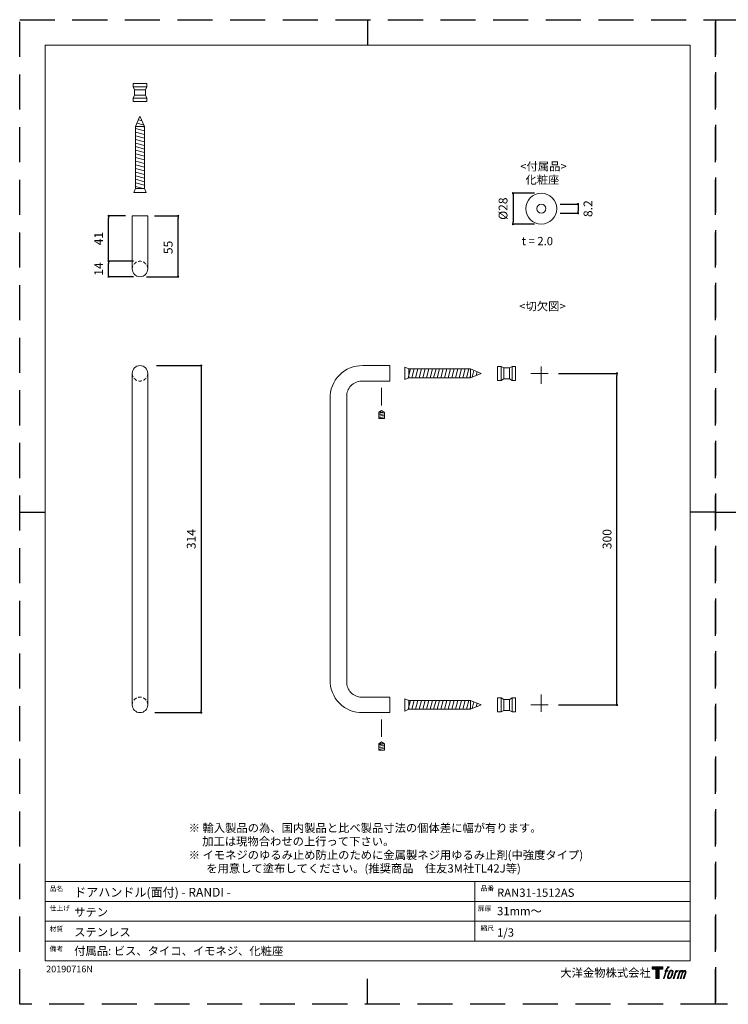
# Model space of a CAD drawing. Units: millimetres. Extents: x 0 to 1890, y 0 to 891.
# Drawn here: x 0 to 641, y 0 to 891 of the extents above; entities that cross this region are included whole.
import ezdxf

# ---------------------------------------------------------------- set-up
doc = ezdxf.new("R2010")
doc.units = ezdxf.units.MM
doc.header["$LTSCALE"] = 0.5
doc.header["$PDMODE"] = 1
doc.header["$PDSIZE"] = -2
doc.linetypes.add('CENTER', pattern=[50.8, 31.75, -6.35, 6.35, -6.35])
doc.linetypes.add('HIDDEN', pattern=[9.525, 6.35, -3.175])
for name, color, linetype, lineweight in [('CENTER', 252, 'CENTER', 20), ('HIDDEN', 252, 'HIDDEN', 20), ('template', 7, 'Continuous', 20), ('テンプレート', 7, 'Continuous', 20), ('モデル', 7, 'Continuous', 20), ('レイヤー 1', 7, 'Continuous', 20), ('寸法', 3, 'Continuous', 13)]:
    doc.layers.add(name, color=color, linetype=linetype, lineweight=lineweight)
doc.layers.add('PRINT', color=4, linetype='Continuous', plot=False)
doc.styles.add('ＭＳ ゴシック', font='msgothic.ttc', dxfattribs={"bigfont": 'ＭＳ ゴシック'})
doc.dimstyles.new('tfrom線あり', dxfattribs={"dimtxt": 8, "dimasz": 2, "dimexe": 0, "dimexo": 6, "dimgap": 5, "dimtad": 1, "dimdec": 0, "dimzin": 11, "dimdsep": 46, "dimtxsty": 'ＭＳ ゴシック', "dimblk": 'DOT', "dimcen": 0, "dimazin": 0, "dimtfac": 1, "dimtdec": 1, "dimtix": 1, "dimtofl": 0, "dimtmove": 0, "dimatfit": 0, "dimldrblk": 'DOT', "dimfxl": 1, "dimfrac": 2, "dimtolj": 1, "dimtzin": 11, "dimarcsym": 0})
pattern_1 = [(75, (698.7888, 341.0227), (3.066814, -0.82175), [])]
pattern_2 = [(75, (698.7888, 41.0227), (3.066814, -0.82175), [])]
pattern_3 = [(165, (338.842, 1084.8717), (0.82175, 3.066814), [])]

# ---------------------------------------------------------------- blocks, each defined once
blk = doc.blocks.new('block 5')
at = {"layer": 'レイヤー 1', "true_color": 0x000000}
h = blk.add_hatch(color=18, dxfattribs=at)
h.dxf.hatch_style = 2
edge = h.paths.add_edge_path()
edge.add_spline(control_points=[(100.5, 166.7), (102, 167.1), (104, 166.8), (104, 166.8), (104, 166.8), (103, 163.9), (103, 163.9), (103, 163.9), (101.1, 164.4), (99.6, 163.2), (98.4, 162.3), (97.7, 159.8), (97.4, 158.9), (97.4, 158.9), (96.1, 154.9), (96.1, 154.9), (96.1, 154.9), (100.3, 154.9), (100.3, 154.9), (100.3, 154.9), (99.6, 152.4), (99.6, 152.4), (99.6, 152.4), (95.4, 152.4), (95.4, 152.4), (95.4, 152.4), (87.8, 127.8), (87.8, 127.8), (87.8, 127.8), (85.4, 127.8), (85.4, 127.8), (85.4, 127.8), (93, 152.4), (93, 152.4), (93, 152.4), (89.9, 152.4), (89.9, 152.4), (89.9, 152.4), (90.5, 154.9), (90.5, 154.9), (90.5, 154.9), (93.7, 154.9), (93.7, 154.9), (93.7, 154.9), (94.8, 158.4), (94.8, 158.4), (95.7, 161.3), (96.5, 162.8), (97.2, 164), (97.8, 165.2), (99.1, 166.3), (100.5, 166.7)], knot_values=[0, 0, 0, 0, 1, 1, 1, 2, 2, 2, 3, 3, 3, 4, 4, 4, 5, 5, 5, 6, 6, 6, 7, 7, 7, 8, 8, 8, 9, 9, 9, 10, 10, 10, 11, 11, 11, 12, 12, 12, 13, 13, 13, 14, 14, 14, 15, 15, 15, 16, 16, 16, 17, 17, 17, 17], degree=3, periodic=1)
h = blk.add_hatch(color=18, dxfattribs=at)
h.dxf.hatch_style = 2
edge = h.paths.add_edge_path()
edge.add_spline(control_points=[(101.6, 132.8), (101.6, 134.7), (102.2, 138.1), (103.7, 142.5), (105.8, 148.6), (107.1, 150.8), (108.2, 151.9), (109.7, 153.5), (111.9, 153.5), (112.5, 153.5), (113.4, 153.3), (114.7, 152.8), (114.7, 150.8), (114.8, 149.1), (114.3, 145.9), (112.6, 140.9), (110.6, 135.2), (109.5, 132.9), (108.5, 131.9), (106.7, 130.1), (104.8, 130.2), (104.5, 130.2), (104.2, 130.2), (101.6, 130.6), (101.6, 132.8)], knot_values=[0, 0, 0, 0, 1, 1, 1, 2, 2, 2, 3, 3, 3, 4, 4, 4, 5, 5, 5, 6, 6, 6, 7, 7, 7, 8, 8, 8, 8], degree=3, periodic=1)
edge = h.paths.add_edge_path()
edge.add_spline(control_points=[(106.3, 153.4), (104.8, 151.5), (103.7, 149.9), (101.9, 144.6), (100.3, 139.8), (99.2, 136.3), (99.1, 132), (98.9, 128.9), (100.9, 127.8), (103.7, 127.8), (104.9, 127.8), (108, 127.9), (110.2, 130.6), (111.7, 132.5), (113.2, 134.5), (115.1, 140.9), (116.6, 146.4), (117.7, 149.9), (117.6, 151.9), (117.6, 151.9), (117.6, 151.9), (117.6, 151.9), (117.1, 155.2), (114.7, 155.9), (113.3, 155.9), (112, 155.9), (108.3, 156.1), (106.3, 153.4)], knot_values=[0, 0, 0, 0, 1, 1, 1, 2, 2, 2, 3, 3, 3, 4, 4, 4, 5, 5, 5, 6, 6, 6, 7, 7, 7, 8, 8, 8, 9, 9, 9, 9], degree=3, periodic=1)
h = blk.add_hatch(color=18, dxfattribs=at)
h.dxf.hatch_style = 2
edge = h.paths.add_edge_path()
edge.add_spline(control_points=[(126.4, 154.8), (126.4, 154.8), (128.8, 154.8), (128.8, 154.8), (128.8, 154.8), (127.7, 151.3), (127.7, 151.3), (128.6, 152.3), (129.9, 153.6), (131, 154.3), (132.7, 155.3), (133.7, 155.4), (134.7, 155.4), (134.7, 155.4), (133.7, 152), (133.7, 152), (133, 152.3), (130.9, 151.8), (129.7, 150.9), (128.7, 150.1), (127.9, 149.5), (127, 147.8), (126.2, 146.2), (125.5, 143.5), (124.3, 139.7), (124.3, 139.7), (120.6, 127.8), (120.6, 127.8), (120.6, 127.8), (118.2, 127.8), (118.2, 127.8), (118.2, 127.8), (126.4, 154.8), (126.4, 154.8)], knot_values=[0, 0, 0, 0, 1, 1, 1, 2, 2, 2, 3, 3, 3, 4, 4, 4, 5, 5, 5, 6, 6, 6, 7, 7, 7, 8, 8, 8, 9, 9, 9, 10, 10, 10, 11, 11, 11, 11], degree=3, periodic=1)
h = blk.add_hatch(color=18, dxfattribs=at)
h.dxf.hatch_style = 2
edge = h.paths.add_edge_path()
edge.add_spline(control_points=[(139.9, 154.8), (139.9, 154.8), (142, 154.8), (142, 154.8), (142, 154.8), (141, 151.3), (141, 151.3), (141.9, 152.8), (142.7, 153.4), (143.9, 154.3), (145, 155.1), (146.3, 155.3), (147.2, 155.3), (148.4, 155.3), (149.5, 155.1), (150.1, 153.8), (150.5, 152.8), (150.5, 152.7), (150.4, 150.8), (151.6, 152.8), (152.4, 153.6), (153.9, 154.5), (155.4, 155.3), (156.3, 155.4), (157.4, 155.2), (158.9, 155), (159.9, 154.4), (160.4, 152.8), (160.9, 151.1), (160.6, 150.2), (160, 147.6), (159.7, 146.4), (159.3, 144.9), (158.7, 143.2), (158.7, 143.2), (153.9, 127.8), (153.9, 127.8), (153.9, 127.8), (151.4, 127.8), (151.4, 127.8), (151.4, 127.8), (155.6, 141.3), (155.6, 141.3), (156.5, 144.1), (157.1, 146.2), (157.4, 147.4), (157.8, 149.1), (158, 149.6), (157.8, 150.8), (157.6, 151.8), (157.1, 152.6), (156.1, 152.6), (155.1, 152.6), (154.3, 152.4), (153.2, 151.3), (152, 150.1), (151.1, 148.8), (150.3, 147.2), (149.6, 145.7), (148.9, 143.7), (148.1, 141.3), (148.1, 141.3), (143.9, 127.8), (143.9, 127.8), (143.9, 127.8), (141.5, 127.8), (141.5, 127.8), (141.5, 127.8), (146.3, 143.2), (146.3, 143.2), (146.8, 144.8), (147.2, 146.2), (147.5, 147.2), (147.9, 149), (148, 150.2), (147.7, 151.3), (147.4, 152.4), (146.8, 152.7), (145.9, 152.7), (145.1, 152.7), (144.3, 152.3), (143.5, 151.7), (142.3, 150.8), (141.9, 150.1), (141.4, 149.3), (140.6, 148.2), (140.3, 147.5), (139.7, 145.8), (139.1, 144.2), (138.5, 142.3), (138.1, 141), (138.1, 141), (133.9, 127.8), (133.9, 127.8), (133.9, 127.8), (131.4, 127.8), (131.4, 127.8), (131.4, 127.8), (139.9, 154.8), (139.9, 154.8)], knot_values=[0, 0, 0, 0, 1, 1, 1, 2, 2, 2, 3, 3, 3, 4, 4, 4, 5, 5, 5, 6, 6, 6, 7, 7, 7, 8, 8, 8, 9, 9, 9, 10, 10, 10, 11, 11, 11, 12, 12, 12, 13, 13, 13, 14, 14, 14, 15, 15, 15, 16, 16, 16, 17, 17, 17, 18, 18, 18, 19, 19, 19, 20, 20, 20, 21, 21, 21, 22, 22, 22, 23, 23, 23, 24, 24, 24, 25, 25, 25, 26, 26, 26, 27, 27, 27, 28, 28, 28, 29, 29, 29, 30, 30, 30, 31, 31, 31, 32, 32, 32, 33, 33, 33, 33], degree=3, periodic=1)
at = {"layer": 'レイヤー 1', "color": 18, "lineweight": 0, "true_color": 0x000000}
for points, knots in [([(100.5, 166.7), (102, 167.1), (104, 166.8), (104, 166.8), (104, 166.8), (103, 163.9), (103, 163.9), (103, 163.9), (101.1, 164.4), (99.6, 163.2), (98.4, 162.3), (97.7, 159.8), (97.4, 158.9), (97.4, 158.9), (96.1, 154.9), (96.1, 154.9), (96.1, 154.9), (100.3, 154.9), (100.3, 154.9), (100.3, 154.9), (99.6, 152.4), (99.6, 152.4), (99.6, 152.4), (95.4, 152.4), (95.4, 152.4), (95.4, 152.4), (87.8, 127.8), (87.8, 127.8), (87.8, 127.8), (85.4, 127.8), (85.4, 127.8), (85.4, 127.8), (93, 152.4), (93, 152.4), (93, 152.4), (89.9, 152.4), (89.9, 152.4), (89.9, 152.4), (90.5, 154.9), (90.5, 154.9), (90.5, 154.9), (93.7, 154.9), (93.7, 154.9), (93.7, 154.9), (94.8, 158.4), (94.8, 158.4), (95.7, 161.3), (96.5, 162.8), (97.2, 164), (97.8, 165.2), (99.1, 166.3), (100.5, 166.7)], [0, 0, 0, 0, 1, 1, 1, 2, 2, 2, 3, 3, 3, 4, 4, 4, 5, 5, 5, 6, 6, 6, 7, 7, 7, 8, 8, 8, 9, 9, 9, 10, 10, 10, 11, 11, 11, 12, 12, 12, 13, 13, 13, 14, 14, 14, 15, 15, 15, 16, 16, 16, 17, 17, 17, 17]), ([(139.9, 154.8), (139.9, 154.8), (142, 154.8), (142, 154.8), (142, 154.8), (141, 151.3), (141, 151.3), (141.9, 152.8), (142.7, 153.4), (143.9, 154.3), (145, 155.1), (146.3, 155.3), (147.2, 155.3), (148.4, 155.3), (149.5, 155.1), (150.1, 153.8), (150.5, 152.8), (150.5, 152.7), (150.4, 150.8), (151.6, 152.8), (152.4, 153.6), (153.9, 154.5), (155.4, 155.3), (156.3, 155.4), (157.4, 155.2), (158.9, 155), (159.9, 154.4), (160.4, 152.8), (160.9, 151.1), (160.6, 150.2), (160, 147.6), (159.7, 146.4), (159.3, 144.9), (158.7, 143.2), (158.7, 143.2), (153.9, 127.8), (153.9, 127.8), (153.9, 127.8), (151.4, 127.8), (151.4, 127.8), (151.4, 127.8), (155.6, 141.3), (155.6, 141.3), (156.5, 144.1), (157.1, 146.2), (157.4, 147.4), (157.8, 149.1), (158, 149.6), (157.8, 150.8), (157.6, 151.8), (157.1, 152.6), (156.1, 152.6), (155.1, 152.6), (154.3, 152.4), (153.2, 151.3), (152, 150.1), (151.1, 148.8), (150.3, 147.2), (149.6, 145.7), (148.9, 143.7), (148.1, 141.3), (148.1, 141.3), (143.9, 127.8), (143.9, 127.8), (143.9, 127.8), (141.5, 127.8), (141.5, 127.8), (141.5, 127.8), (146.3, 143.2), (146.3, 143.2), (146.8, 144.8), (147.2, 146.2), (147.5, 147.2), (147.9, 149), (148, 150.2), (147.7, 151.3), (147.4, 152.4), (146.8, 152.7), (145.9, 152.7), (145.1, 152.7), (144.3, 152.3), (143.5, 151.7), (142.3, 150.8), (141.9, 150.1), (141.4, 149.3), (140.6, 148.2), (140.3, 147.5), (139.7, 145.8), (139.1, 144.2), (138.5, 142.3), (138.1, 141), (138.1, 141), (133.9, 127.8), (133.9, 127.8), (133.9, 127.8), (131.4, 127.8), (131.4, 127.8), (131.4, 127.8), (139.9, 154.8), (139.9, 154.8)], [0, 0, 0, 0, 1, 1, 1, 2, 2, 2, 3, 3, 3, 4, 4, 4, 5, 5, 5, 6, 6, 6, 7, 7, 7, 8, 8, 8, 9, 9, 9, 10, 10, 10, 11, 11, 11, 12, 12, 12, 13, 13, 13, 14, 14, 14, 15, 15, 15, 16, 16, 16, 17, 17, 17, 18, 18, 18, 19, 19, 19, 20, 20, 20, 21, 21, 21, 22, 22, 22, 23, 23, 23, 24, 24, 24, 25, 25, 25, 26, 26, 26, 27, 27, 27, 28, 28, 28, 29, 29, 29, 30, 30, 30, 31, 31, 31, 32, 32, 32, 33, 33, 33, 33])]:
    blk.add_open_spline(points, degree=3, knots=knots, dxfattribs=at)
at = {"layer": 'レイヤー 1', "lineweight": 0}
for points, knots in [([(106.3, 153.4), (104.8, 151.5), (103.7, 149.9), (101.9, 144.6), (100.3, 139.8), (99.2, 136.3), (99.1, 132), (98.9, 128.9), (100.9, 127.8), (103.7, 127.8), (104.9, 127.8), (108, 127.9), (110.2, 130.6), (111.7, 132.5), (113.2, 134.5), (115.1, 140.9), (116.6, 146.4), (117.7, 149.9), (117.6, 151.9), (117.6, 151.9), (117.6, 151.9), (117.6, 151.9), (117.1, 155.2), (114.7, 155.9), (113.3, 155.9), (112, 155.9), (108.3, 156.1), (106.3, 153.4)], [0, 0, 0, 0, 1, 1, 1, 2, 2, 2, 3, 3, 3, 4, 4, 4, 5, 5, 5, 6, 6, 6, 7, 7, 7, 8, 8, 8, 9, 9, 9, 9]), ([(101.6, 132.8), (101.6, 134.7), (102.2, 138.1), (103.7, 142.5), (105.8, 148.6), (107.1, 150.8), (108.2, 151.9), (109.7, 153.5), (111.9, 153.5), (112.5, 153.5), (113.4, 153.3), (114.7, 152.8), (114.7, 150.8), (114.8, 149.1), (114.3, 145.9), (112.6, 140.9), (110.6, 135.2), (109.5, 132.9), (108.5, 131.9), (106.7, 130.1), (104.8, 130.2), (104.5, 130.2), (104.2, 130.2), (101.6, 130.6), (101.6, 132.8)], [0, 0, 0, 0, 1, 1, 1, 2, 2, 2, 3, 3, 3, 4, 4, 4, 5, 5, 5, 6, 6, 6, 7, 7, 7, 8, 8, 8, 8]), ([(126.4, 154.8), (126.4, 154.8), (128.8, 154.8), (128.8, 154.8), (128.8, 154.8), (127.7, 151.3), (127.7, 151.3), (128.6, 152.3), (129.9, 153.6), (131, 154.3), (132.7, 155.3), (133.7, 155.4), (134.7, 155.4), (134.7, 155.4), (133.7, 152), (133.7, 152), (133, 152.3), (130.9, 151.8), (129.7, 150.9), (128.7, 150.1), (127.9, 149.5), (127, 147.8), (126.2, 146.2), (125.5, 143.5), (124.3, 139.7), (124.3, 139.7), (120.6, 127.8), (120.6, 127.8), (120.6, 127.8), (118.2, 127.8), (118.2, 127.8), (118.2, 127.8), (126.4, 154.8), (126.4, 154.8)], [0, 0, 0, 0, 1, 1, 1, 2, 2, 2, 3, 3, 3, 4, 4, 4, 5, 5, 5, 6, 6, 6, 7, 7, 7, 8, 8, 8, 9, 9, 9, 10, 10, 10, 11, 11, 11, 11])]:
    blk.add_open_spline(points, degree=3, knots=knots, dxfattribs=at)
blk = doc.blocks.new('block 4')
at = {"layer": 'レイヤー 1', "true_color": 0x000000}
h = blk.add_hatch(color=18, dxfattribs=at)
h.dxf.hatch_style = 2
h.paths.add_polyline_path([(83.8, 167.6), (83.8, 159.8), (71.4, 159.8), (71.4, 127.8), (60.4, 127.8), (60.4, 159.8), (48.2, 159.8), (48.2, 167.6)])
at = {"layer": 'レイヤー 1', "lineweight": 0}
blk.add_lwpolyline([(83.8, 167.6), (83.8, 159.8), (71.4, 159.8), (71.4, 127.8), (60.4, 127.8), (60.4, 159.8), (48.2, 159.8), (48.2, 167.6), (83.8, 167.6)], dxfattribs=at)
at = {"layer": 'レイヤー 1'}
blk.add_blockref('block 5', (0, 0), dxfattribs=at)
blk = doc.blocks.new('block 3')
at = {"layer": 'レイヤー 1'}
blk.add_blockref('block 4', (0, 0), dxfattribs=at)
blk = doc.blocks.new('block 2')
at = {"layer": 'レイヤー 1'}
blk.add_blockref('block 3', (0, 0), dxfattribs=at)
blk = doc.blocks.new('名称未設定-1')
at = {"layer": 'レイヤー 1'}
blk.add_blockref('block 2', (0, 0), dxfattribs=at)
blk = doc.blocks.new('_DOT')
at = {"color": 0, "linetype": 'ByBlock', "lineweight": -2}
blk.add_line((-0.5, 0), (-1, 0), dxfattribs=at)
at = {"color": 0, "linetype": 'ByBlock', "lineweight": -2, "const_width": 0.5}
blk.add_lwpolyline([(-0.25, 0, 1), (0.25, 0, 1)], format="xyb", close=True, dxfattribs=at)
blk = doc.blocks.new('*D429')
at = {"layer": 'Defpoints', "color": 0}
for p in [(117.74, 577.96), (116.42, 263.96), (164.31, 263.96)]:
    blk.add_point(p, dxfattribs=at)
at = {"layer": '寸法', "color": 0, "lineweight": -2}
for p, q in [((123.74, 577.96), (164.31, 577.96)), ((164.31, 575.96), (164.31, 265.96)), ((122.42, 263.96), (164.31, 263.96))]:
    blk.add_line(p, q, dxfattribs=at)
at = {"layer": '寸法', "color": 0, "lineweight": -2, "xscale": 2, "yscale": 2, "zscale": 2}
for p, rotation in [((164.31, 577.96), 90.00000000000006), ((164.31, 263.96), 270.0000000000001)]:
    blk.add_blockref('_DOT', p, dxfattribs=dict(at, rotation=rotation))
at = {"layer": '寸法', "color": 0, "insert": (155.31, 420.96), "char_height": 8, "attachment_point": 5, "rotation": 90, "style": 'ＭＳ ゴシック'}
blk.add_mtext('\\A1;314', dxfattribs=at)
blk = doc.blocks.new('*D430')
at = {"layer": 'Defpoints', "color": 0}
for p in [(80.49, 713.42), (101.91, 713.42), (108.91, 672.42)]:
    blk.add_point(p, dxfattribs=at)
at = {"layer": '寸法', "color": 0, "lineweight": -2}
for p, q in [((95.91, 713.42), (80.49, 713.42)), ((80.49, 674.42), (80.49, 711.42)), ((102.91, 672.42), (80.49, 672.42))]:
    blk.add_line(p, q, dxfattribs=at)
at = {"layer": '寸法', "color": 0, "lineweight": -2, "xscale": 2, "yscale": 2, "zscale": 2}
for p, rotation in [((80.49, 713.42), 90), ((80.49, 672.42), 270)]:
    blk.add_blockref('_DOT', p, dxfattribs=dict(at, rotation=rotation))
at = {"layer": '寸法', "color": 0, "insert": (71.49, 692.92), "char_height": 8, "attachment_point": 5, "rotation": 90, "style": 'ＭＳ ゴシック'}
blk.add_mtext('\\A1;41', dxfattribs=at)
blk = doc.blocks.new('*D431')
at = {"layer": 'Defpoints', "color": 0}
for p in [(115.91, 713.42), (143.38, 713.42), (108.91, 658.42)]:
    blk.add_point(p, dxfattribs=at)
at = {"layer": '寸法', "color": 0, "lineweight": -2}
for p, q in [((121.91, 713.42), (143.38, 713.42)), ((143.38, 660.42), (143.38, 711.42)), ((114.91, 658.42), (143.38, 658.42))]:
    blk.add_line(p, q, dxfattribs=at)
at = {"layer": '寸法', "color": 0, "lineweight": -2, "xscale": 2, "yscale": 2, "zscale": 2}
for p, rotation in [((143.38, 713.42), 90.00000000000004), ((143.38, 658.42), 270)]:
    blk.add_blockref('_DOT', p, dxfattribs=dict(at, rotation=rotation))
at = {"layer": '寸法', "color": 0, "insert": (134.38, 684.92), "char_height": 8, "attachment_point": 5, "rotation": 90, "style": 'ＭＳ ゴシック'}
blk.add_mtext('\\A1;55', dxfattribs=at)
blk = doc.blocks.new('*D432')
at = {"layer": 'Defpoints', "color": 0}
for p in [(80.49, 672.42), (108.91, 672.42), (108.91, 658.42)]:
    blk.add_point(p, dxfattribs=at)
at = {"layer": '寸法', "color": 0, "lineweight": -2}
for p, q in [((102.91, 672.42), (80.49, 672.42)), ((80.49, 660.42), (80.49, 670.42)), ((102.91, 658.42), (80.49, 658.42))]:
    blk.add_line(p, q, dxfattribs=at)
at = {"layer": '寸法', "color": 0, "lineweight": -2, "xscale": 2, "yscale": 2, "zscale": 2}
for p, rotation in [((80.49, 672.42), 90), ((80.49, 658.42), 270)]:
    blk.add_blockref('_DOT', p, dxfattribs=dict(at, rotation=rotation))
at = {"layer": '寸法', "color": 0, "insert": (71.49, 665.42), "char_height": 8, "attachment_point": 5, "rotation": 90, "style": 'ＭＳ ゴシック'}
blk.add_mtext('\\A1;14', dxfattribs=at)
blk = doc.blocks.new('*D433')
at = {"layer": 'Defpoints', "color": 0}
for p in [(481.7, 570.96), (540.69, 570.96), (481.7, 270.96)]:
    blk.add_point(p, dxfattribs=at)
at = {"layer": '寸法', "color": 0, "lineweight": -2}
for p, q in [((487.7, 570.96), (540.69, 570.96)), ((540.69, 272.96), (540.69, 568.96)), ((487.7, 270.96), (540.69, 270.96))]:
    blk.add_line(p, q, dxfattribs=at)
at = {"layer": '寸法', "color": 0, "lineweight": -2, "xscale": 2, "yscale": 2, "zscale": 2}
for p, rotation in [((540.69, 570.96), 90.00000000000001), ((540.69, 270.96), 270)]:
    blk.add_blockref('_DOT', p, dxfattribs=dict(at, rotation=rotation))
at = {"layer": '寸法', "color": 0, "insert": (531.69, 420.96), "char_height": 8, "attachment_point": 5, "rotation": 90, "style": 'ＭＳ ゴシック'}
blk.add_mtext('\\A1;300', dxfattribs=at)
blk = doc.blocks.new('*D518')
at = {"layer": 'Defpoints', "color": 0}
for p in [(472.15, 734), (446.58, 706), (472.15, 706)]:
    blk.add_point(p, dxfattribs=at)
at = {"layer": '寸法', "color": 0, "lineweight": -2}
for p, q in [((466.15, 734), (446.58, 734)), ((446.58, 732), (446.58, 708)), ((466.15, 706), (446.58, 706))]:
    blk.add_line(p, q, dxfattribs=at)
at = {"layer": '寸法', "color": 0, "lineweight": -2, "xscale": 2, "yscale": 2, "zscale": 2}
for p, rotation in [((446.58, 734), 90), ((446.58, 706), 270)]:
    blk.add_blockref('_DOT', p, dxfattribs=dict(at, rotation=rotation))
at = {"layer": '寸法', "color": 0, "insert": (437.58, 720), "char_height": 8, "attachment_point": 5, "rotation": 90, "style": 'ＭＳ ゴシック'}
blk.add_mtext('\\A1;%%c28', dxfattribs=at)
blk = doc.blocks.new('*D519')
at = {"layer": 'Defpoints', "color": 0}
for p in [(483.36, 724.1), (483.36, 715.9), (505.44, 715.9)]:
    blk.add_point(p, dxfattribs=at)
at = {"layer": '寸法', "color": 0, "lineweight": -2}
for p, q in [((489.36, 724.1), (505.44, 724.1)), ((505.44, 722.1), (505.44, 717.9)), ((489.36, 715.9), (505.44, 715.9))]:
    blk.add_line(p, q, dxfattribs=at)
at = {"layer": '寸法', "color": 0, "lineweight": -2, "xscale": 2, "yscale": 2, "zscale": 2}
for p, rotation in [((505.44, 724.1), 90), ((505.44, 715.9), 270)]:
    blk.add_blockref('_DOT', p, dxfattribs=dict(at, rotation=rotation))
at = {"layer": '寸法', "color": 0, "insert": (514.44, 720), "char_height": 8, "attachment_point": 5, "rotation": 90, "style": 'ＭＳ ゴシック'}
blk.add_mtext('\\A1;8.2', dxfattribs=at)

msp = doc.modelspace()

# ---------------------------------------------------------------- hatches: boundary and pattern name
at = {"layer": 'モデル'}
h = msp.add_hatch(dxfattribs=at)
h.set_pattern_fill('ANSI31', color=256, angle=210, style=0)
h.set_pattern_definition(pattern_3)
edge = h.paths.add_edge_path()
edge.add_line((104.91, 737.27), (104.91, 794.25))
edge.add_line((104.91, 737.27), (112.91, 737.27))
edge.add_line((112.91, 794.25), (112.91, 737.27))
edge.add_line((104.91, 794.25), (112.91, 794.25))
h = msp.add_hatch(dxfattribs=at)
h.set_pattern_fill('ANSI31', color=256, angle=210, style=0)
h.set_pattern_definition(pattern_3)
edge = h.paths.add_edge_path()
edge.add_line((104.91, 737.27), (104.91, 794.25))
edge.add_line((104.91, 737.27), (112.91, 737.27))
edge.add_line((112.91, 794.25), (112.91, 737.27))
edge.add_line((104.91, 794.25), (112.91, 794.25))
h = msp.add_hatch(dxfattribs=at)
h.set_pattern_fill('ANSI31', color=256, angle=120, style=0)
h.set_pattern_definition(pattern_1)
edge = h.paths.add_edge_path()
edge.add_line((351.19, 574.96), (408.17, 574.96))
edge.add_line((351.19, 574.96), (351.19, 566.96))
edge.add_line((408.17, 566.96), (351.19, 566.96))
edge.add_line((408.17, 574.96), (408.17, 566.96))
h = msp.add_hatch(dxfattribs=at)
h.set_pattern_fill('ANSI31', color=256, angle=120, style=0)
h.set_pattern_definition(pattern_1)
edge = h.paths.add_edge_path()
edge.add_line((351.19, 574.96), (408.17, 574.96))
edge.add_line((351.19, 574.96), (351.19, 566.96))
edge.add_line((408.17, 566.96), (351.19, 566.96))
edge.add_line((408.17, 574.96), (408.17, 566.96))
h = msp.add_hatch(dxfattribs=at)
h.set_pattern_fill('ANSI31', color=256, angle=120, style=0)
h.set_pattern_definition(pattern_2)
edge = h.paths.add_edge_path()
edge.add_line((351.19, 274.96), (408.17, 274.96))
edge.add_line((351.19, 274.96), (351.19, 266.96))
edge.add_line((408.17, 266.96), (351.19, 266.96))
edge.add_line((408.17, 274.96), (408.17, 266.96))
h = msp.add_hatch(dxfattribs=at)
h.set_pattern_fill('ANSI31', color=256, angle=120, style=0)
h.set_pattern_definition(pattern_2)
edge = h.paths.add_edge_path()
edge.add_line((351.19, 274.96), (408.17, 274.96))
edge.add_line((351.19, 274.96), (351.19, 266.96))
edge.add_line((408.17, 266.96), (351.19, 266.96))
edge.add_line((408.17, 274.96), (408.17, 266.96))
at = {"layer": '寸法'}
h = msp.add_hatch(dxfattribs=at)
h.set_pattern_fill('ANSI31', color=0, angle=300, style=0)
h.set_pattern_definition([(345, (679.8647, 360.9327), (0.82175, 3.066814), [])])
edge = h.paths.add_edge_path()
edge.add_line((104.91, 794.25), (108.91, 803.79))
edge.add_line((112.91, 794.25), (108.91, 803.79))
edge.add_line((104.91, 794.25), (112.91, 794.25))
h = msp.add_hatch(dxfattribs=at)
h.set_pattern_fill('ANSI31', color=0, angle=210, style=0)
h.set_pattern_definition([(255, (-25.1503, -1e-13), (3.066814, -0.82175), [])])
edge = h.paths.add_edge_path()
edge.add_line((408.17, 574.96), (417.7, 570.96))
edge.add_line((408.17, 566.96), (417.7, 570.96))
edge.add_line((408.17, 574.96), (408.17, 566.96))
h = msp.add_hatch(dxfattribs=at)
h.set_pattern_fill('ANSI31', color=0, angle=210, style=0)
h.set_pattern_definition([(255, (-25.1503, -300), (3.066814, -0.82175), [])])
edge = h.paths.add_edge_path()
edge.add_line((408.17, 274.96), (417.7, 270.96))
edge.add_line((408.17, 266.96), (417.7, 270.96))
edge.add_line((408.17, 274.96), (408.17, 266.96))

# ---------------------------------------------------------------- linework, layer by layer
at = {"layer": 'CENTER'}
for p, q in [((472.15, 561.41), (472.15, 580.5)), ((462.61, 570.96), (481.7, 570.96)), ((472.15, 280.5), (472.15, 261.41)), ((462.61, 270.96), (481.7, 270.96))]:
    msp.add_line(p, q, dxfattribs=at)
at = {"layer": 'HIDDEN', "linetype": 'CENTER'}
for p, q in [((327.68, 557.84), (327.68, 539.54)), ((327.68, 257.84), (327.68, 239.54))]:
    msp.add_line(p, q, dxfattribs=at)
at = {"layer": 'HIDDEN'}
for centre, start, end in [((108.91, 665.42), 0, 180), ((108.91, 570.96), 180, 0), ((108.91, 270.96), 0, 180)]:
    msp.add_arc(centre, 7, start, end, dxfattribs=at)
at = {"layer": 'PRINT', "ltscale": 20}
for p, q in [((315, 891), (315, 868.04)), ((0, 445.5), (22.96, 445.5)), ((630, 445.5), (652.96, 445.5)), ((315, 0), (315, 22.96))]:
    msp.add_line(p, q, dxfattribs=at)
at = {"layer": 'PRINT', "ltscale": 10}
msp.add_line((630, 445.5), (607.04, 445.5), dxfattribs=at)
at = {"layer": 'PRINT', "color": 4, "linetype": 'HIDDEN', "ltscale": 10}
for points in [[(630, 0), (0, 0), (0, 891), (630, 891)], [(1260, 0), (630, 0), (630, 891), (1260, 891)]]:
    msp.add_lwpolyline(points, close=True, dxfattribs=at)
at = {"layer": 'template'}
for p, q in [((22.96, 445.5), (22.96, 868.04)), ((315, 868.04), (22.96, 868.04)), ((315, 868.04), (607.04, 868.04)), ((607.04, 445.5), (607.04, 868.04)), ((22.96, 445.5), (22.96, 93.33)), ((607.04, 445.5), (607.04, 93.33)), ((607.04, 111.09), (22.96, 111.09)), ((412.04, 111.09), (412.04, 57.09)), ((22.96, 93.33), (22.96, 39.33)), ((607.04, 93), (22.96, 93)), ((607.04, 93.33), (607.04, 39.33)), ((607.04, 75.17), (22.96, 75.17)), ((607.04, 57.17), (22.96, 57.17)), ((22.96, 39.33), (607.04, 39.33))]:
    msp.add_line(p, q, dxfattribs=at)
at = {"layer": 'モデル'}
for p, q in [((102.58, 833.3), (102.58, 830.16)), ((102.58, 833.3), (108.91, 833.3)), ((102.58, 830.16), (103.96, 827.67)), ((102.58, 830.16), (115.24, 830.16)), ((115.24, 833.3), (108.91, 833.3)), ((115.24, 830.16), (113.86, 827.67)), ((115.24, 833.3), (115.24, 830.16)), ((102.58, 820.06), (103.96, 822.56)), ((102.58, 816.92), (102.58, 820.06)), ((102.58, 820.06), (115.24, 820.06)), ((103.96, 827.67), (103.96, 822.56)), ((103.96, 822.56), (103.96, 827.67)), ((103.96, 827.67), (113.86, 827.67)), ((113.86, 822.56), (103.96, 822.56)), ((113.86, 827.67), (113.86, 822.56)), ((113.86, 822.56), (113.86, 827.67)), ((115.24, 820.06), (113.86, 822.56)), ((115.24, 816.92), (115.24, 820.06)), ((115.24, 816.92), (102.58, 816.92)), ((104.91, 794.25), (112.91, 794.25)), ((104.91, 738.27), (104.91, 794.25)), ((104.91, 738.27), (104.91, 794.25)), ((112.91, 794.25), (112.91, 738.27)), ((104.91, 738.27), (103.28, 734.63)), ((103.28, 734.63), (108.91, 734.63)), ((104.91, 738.27), (112.91, 738.27)), ((104.91, 738.27), (111.22, 738.27)), ((114.54, 734.63), (108.91, 734.63)), ((112.91, 738.27), (114.54, 734.63)), ((101.91, 713.42), (101.91, 665.42)), ((101.91, 713.42), (115.91, 713.42)), ((115.91, 713.42), (115.91, 665.42)), ((101.91, 570.96), (101.91, 270.96)), ((115.91, 570.96), (115.91, 270.96)), ((335.08, 577.96), (310.73, 577.96)), ((335.08, 577.96), (335.08, 563.96)), ((352.19, 574.96), (348.55, 576.58)), ((348.55, 576.58), (348.55, 570.96)), ((348.55, 565.33), (348.55, 570.96)), ((352.19, 574.96), (408.17, 574.96)), ((352.19, 574.96), (352.19, 566.96)), ((352.19, 574.96), (408.17, 574.96)), ((352.19, 574.96), (352.19, 568.64)), ((408.17, 574.96), (408.17, 566.96)), ((432.59, 577.28), (435.74, 577.28)), ((432.59, 564.63), (432.59, 577.28)), ((435.74, 577.28), (438.23, 575.9)), ((435.74, 577.28), (435.74, 564.63)), ((443.34, 575.9), (438.23, 575.9)), ((438.23, 575.9), (443.34, 575.9)), ((438.23, 566.01), (438.23, 575.9)), ((445.83, 577.28), (443.34, 575.9)), ((443.34, 575.9), (443.34, 566.01)), ((448.98, 577.28), (445.83, 577.28)), ((445.83, 577.28), (445.83, 564.63)), ((448.98, 577.28), (448.98, 570.96)), ((448.98, 564.63), (448.98, 570.96)), ((335.08, 563.96), (309.4, 563.96)), ((352.19, 566.96), (348.55, 565.33)), ((408.17, 566.96), (352.19, 566.96)), ((432.59, 564.63), (435.74, 564.63)), ((435.74, 564.63), (438.23, 566.01)), ((443.34, 566.01), (438.23, 566.01)), ((438.23, 566.01), (443.34, 566.01)), ((445.83, 564.63), (443.34, 566.01)), ((448.98, 564.63), (445.83, 564.63)), ((281.08, 548.06), (281.08, 420.96)), ((296.08, 549.88), (296.08, 420.96)), ((327.68, 537.5), (325.14, 535.75)), ((325.14, 535.75), (327.68, 535.75)), ((325.14, 535.75), (325.14, 530.07)), ((330.22, 535.75), (325.14, 534.76)), ((327.68, 537.5), (330.22, 535.75)), ((330.22, 535.75), (327.68, 535.75)), ((330.22, 535.75), (330.22, 530.07)), ((330.22, 534.46), (325.14, 533.47)), ((330.22, 533.09), (325.14, 532.11)), ((330.22, 531.65), (325.14, 530.66)), ((325.14, 530.07), (327.68, 530.07)), ((330.22, 530.07), (327.68, 530.07)), ((330.22, 530.28), (329.15, 530.07)), ((281.08, 293.85), (281.08, 420.96)), ((296.08, 292.03), (296.08, 420.96)), ((335.08, 277.96), (309.4, 277.96)), ((335.08, 263.96), (335.08, 277.96)), ((352.19, 274.96), (348.55, 276.58)), ((348.55, 276.58), (348.55, 270.96)), ((432.59, 277.28), (435.74, 277.28)), ((432.59, 264.63), (432.59, 277.28)), ((435.74, 277.28), (438.23, 275.9)), ((435.74, 277.28), (435.74, 264.63)), ((445.83, 277.28), (443.34, 275.9)), ((448.98, 277.28), (445.83, 277.28)), ((445.83, 277.28), (445.83, 264.63)), ((448.98, 277.28), (448.98, 270.96)), ((348.55, 265.33), (348.55, 270.96)), ((352.19, 274.96), (352.19, 266.96)), ((352.19, 274.96), (408.17, 274.96)), ((352.19, 274.96), (408.17, 274.96)), ((352.19, 274.96), (352.19, 268.64)), ((408.17, 274.96), (408.17, 266.96)), ((443.34, 275.9), (438.23, 275.9)), ((438.23, 275.9), (443.34, 275.9)), ((438.23, 266.01), (438.23, 275.9)), ((443.34, 275.9), (443.34, 266.01)), ((448.98, 264.63), (448.98, 270.96)), ((335.08, 263.96), (310.73, 263.96)), ((352.19, 266.96), (348.55, 265.33)), ((408.17, 266.96), (352.19, 266.96)), ((432.59, 264.63), (435.74, 264.63)), ((435.74, 264.63), (438.23, 266.01)), ((443.34, 266.01), (438.23, 266.01)), ((438.23, 266.01), (443.34, 266.01)), ((445.83, 264.63), (443.34, 266.01)), ((448.98, 264.63), (445.83, 264.63)), ((327.68, 237.5), (325.14, 235.75)), ((325.14, 235.75), (327.68, 235.75)), ((325.14, 235.75), (325.14, 230.07)), ((330.22, 235.75), (325.14, 234.76)), ((330.22, 234.46), (325.14, 233.47)), ((330.22, 233.09), (325.14, 232.11)), ((327.68, 237.5), (330.22, 235.75)), ((330.22, 235.75), (327.68, 235.75)), ((330.22, 235.75), (330.22, 230.07)), ((330.22, 231.65), (325.14, 230.66)), ((325.14, 230.07), (327.68, 230.07)), ((330.22, 230.07), (327.68, 230.07)), ((330.22, 230.28), (329.15, 230.07))]:
    msp.add_line(p, q, dxfattribs=at)
for radius in [14, 4.1]:
    msp.add_circle((472.15, 720), radius, dxfattribs=at)
for centre, radius, start, end in [((108.91, 665.42), 7, 180, 0), ((108.91, 570.96), 7, 0, 180), ((309.94, 549.09), 28.88, 88.43232, 182.03562), ((309.6, 550.43), 13.53, 90.84706, 182.32397), ((309.94, 292.82), 28.88, 177.96438, 271.56768), ((309.6, 291.48), 13.53, 177.67603, 269.15294), ((108.91, 270.96), 7, 180, 0)]:
    msp.add_arc(centre, radius, start, end, dxfattribs=at)
at = {"layer": '寸法', "color": 0}
for p, q in [((104.91, 794.25), (108.91, 803.79)), ((112.91, 794.25), (108.91, 803.79)), ((104.91, 794.25), (112.91, 794.25)), ((408.17, 574.96), (417.7, 570.96)), ((408.17, 574.96), (408.17, 566.96)), ((408.17, 566.96), (417.7, 570.96)), ((408.17, 274.96), (417.7, 270.96)), ((408.17, 274.96), (408.17, 266.96)), ((408.17, 266.96), (417.7, 270.96))]:
    msp.add_line(p, q, dxfattribs=at)
at = {"layer": '寸法'}
msp.add_circle((290.53, 272.87), 0, dxfattribs=at)

# ---------------------------------------------------------------- block references
at = {"layer": 'template', "xscale": 0.2714625, "yscale": 0.2714625, "zscale": 0.2714625, "rotation": 360}
msp.add_blockref('名称未設定-1', (559.6, -11.46), dxfattribs=at)

# ---------------------------------------------------------------- texts
at = {"layer": 'template', "style": 'ＭＳ ゴシック'}
for s, height, p in [('品名', 4.5, (27.09, 102.52)), ('品番', 4.5, (417.22, 102.67)), ('ドアハンドル(面付) - RANDI -', 8, (49.32, 97.4)), ('RAN31-1512AS', 7.5, (432.12, 97.26)), ('仕上げ', 4.5, (27.09, 84.73)), ('扉厚', 4.5, (414.73, 84.56)), ('サテン', 7.5, (49.32, 79.69)), ('31mm～', 7.5, (432.12, 80.61)), ('縮尺', 4.5, (417.19, 66.73)), ('材質', 4.5, (27.09, 66.01)), ('ステンレス', 7.5, (49.32, 61.54)), ('1/3', 7.5, (432.12, 61.22)), ('備考', 4.5, (27.09, 48)), ('付属品: ビス、タイコ、イモネジ、化粧座', 7.5, (49.32, 44.55)), ('大洋金物株式会社  ', 7.5, (489.4, 24.78))]:
    msp.add_text(s, height=height, rotation=360, dxfattribs=at).set_placement(p)
at = {"layer": 'テンプレート', "insert": (23.99, 34.91), "char_height": 6, "attachment_point": 1, "style": 'ＭＳ ゴシック'}
msp.add_mtext('{20190716N}', dxfattribs=at)
at = {"layer": 'モデル', "style": 'ＭＳ ゴシック'}
for s, p in [('<付属品>', (453.13, 754.53)), ('化粧座', (457.84, 742.44)), ('<切欠図>', (452.22, 627.96)), ('※ 輸入製品の為、国内製品と比べ製品寸法の個体差に幅が有ります。', (152.96, 155.86)), ('\u3000 加工は現物合わせの上行って下さい。', (152.71, 143.7)), ('※ イモネジのゆるみ止め防止のために金属製ネジ用ゆるみ止剤(中強度タイプ)', (152.96, 131.37)), ('\u3000\u3000を用意して塗布してください。(推奨商品\u3000住友3M社TL42J等)', (148.43, 119.21))]:
    msp.add_text(s, height=7.5, dxfattribs=at).set_placement(p)
at = {"layer": '寸法', "style": 'ＭＳ ゴシック'}
msp.add_text('t = 2.0', height=7.5, dxfattribs=at).set_placement((454.49, 686.92))

# ---------------------------------------------------------------- dimensions: what is measured, and where the dimension line sits
at = {"layer": '寸法'}
for base, p1, p2, override, picture, middle in [((446.58, 706), (472.15, 734), (472.15, 706), {"dimlfac": 1, "dimpost": '%%c<>'}, '*D518', (437.58, 720)), ((80.49, 713.42), (108.91, 672.42), (101.91, 713.42), {"dimlfac": 1, "dimpost": '<>'}, '*D430', (71.49, 692.92))]:
    dim = msp.add_linear_dim(base=base, p1=p1, p2=p2, angle=90, dimstyle='tfrom線あり', override=override, dxfattribs=at)
    dim.commit()
    dim.dimension.update_dxf_attribs({"geometry": picture, "text_midpoint": middle})
for base, p1, p2, override, picture, middle in [((505.44, 715.9), (483.36, 724.1), (483.36, 715.9), {"dimtad": 2, "dimdec": 1, "dimlfac": 1, "dimpost": '<>'}, '*D519', (505.44, 720)), ((143.38, 713.42), (108.91, 658.42), (115.91, 713.42), {"dimlfac": 1, "dimpost": '<>'}, '*D431', (143.38, 684.92)), ((80.49, 672.42), (108.91, 658.42), (108.91, 672.42), {"dimlfac": 1, "dimpost": '<>'}, '*D432', (80.49, 665.42)), ((164.31, 263.96), (117.74, 577.96), (116.42, 263.96), {"dimlfac": 1, "dimpost": '<>'}, '*D429', (164.31, 420.96)), ((540.69, 570.96), (481.7, 270.96), (481.7, 570.96), {"dimlfac": 1, "dimpost": '<>'}, '*D433', (540.69, 420.96))]:
    dim = msp.add_linear_dim(base=base, p1=p1, p2=p2, angle=90, dimstyle='tfrom線あり', override=override, dxfattribs=at)
    dim.commit()
    dim.dimension.update_dxf_attribs({"geometry": picture, "text_midpoint": middle, "dimtype": 160})

doc.saveas('drawing.dxf')
